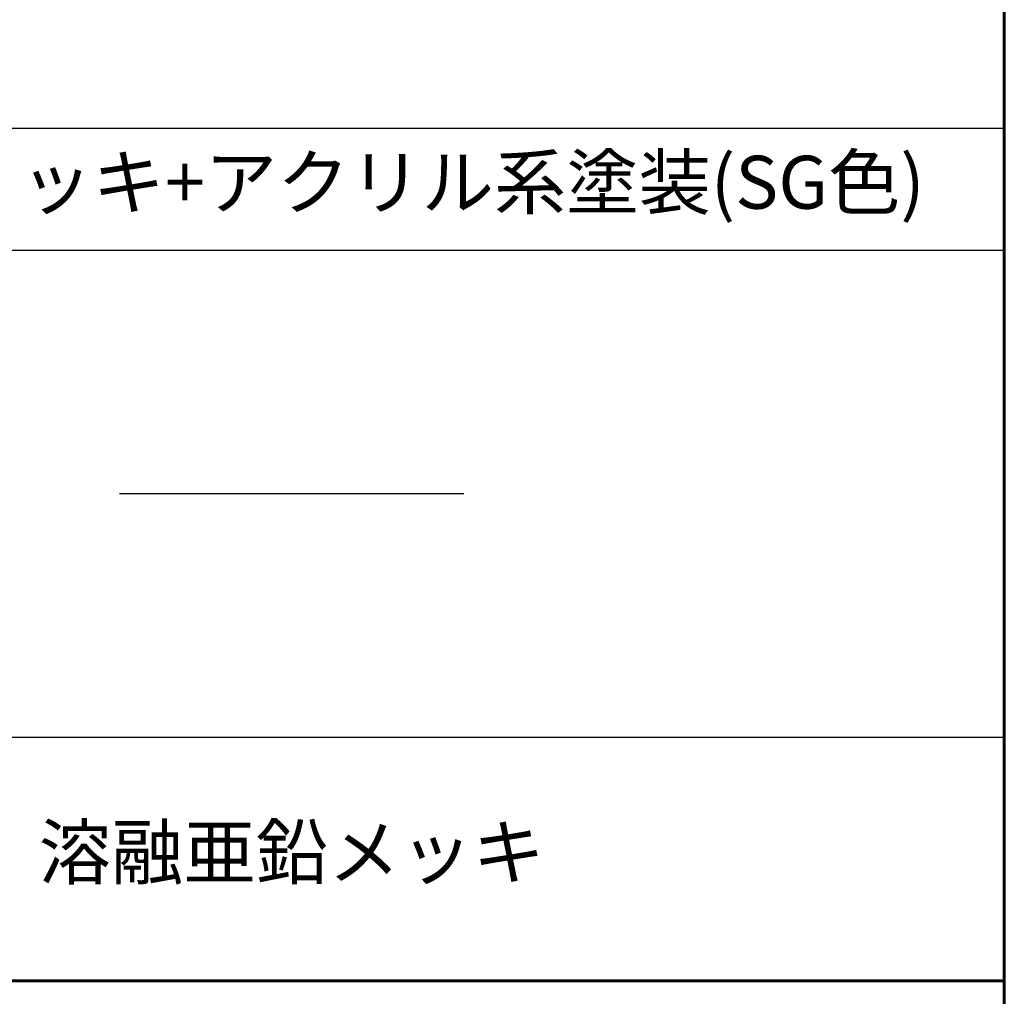
# Model space of a CAD drawing. Extents: x 0 to 420, y 0 to 297.
# Drawn here: x 373 to 410, y 21 to 58 of the extents above; entities that cross this region are included whole.
import ezdxf
from ezdxf.enums import TextEntityAlignment as Align

# ---------------------------------------------------------------- set-up
doc = ezdxf.new("R2010")
doc.units = 0
doc.layers.add('実線1', color=7, linetype='Continuous', lineweight=25)
doc.styles.add('MSゴシック', font='txt')
doc.styles.add('高さなしMSゴシック', font='txt')

# ---------------------------------------------------------------- blocks, each defined once
blk = doc.blocks.new('*T9')
at = {"color": 0, "lineweight": 60}
for p, q in [((0, 0), (158, 0)), ((0, 0), (0, -92)), ((158, 0), (158, -92)), ((0, -4.6), (158, -4.6))]:
    blk.add_line(p, q, dxfattribs=at)
at = {"color": 0, "linetype": 'ByBlock', "lineweight": -2}
for p, q in [((9.817, 0), (9.817, -4.6)), ((43.595, 0), (43.595, -4.6)), ((80.81, 0), (80.81, -4.6)), ((104.203, 0), (104.203, -4.6)), ((80.81, -64.4), (80.81, -82.8)), ((9.817, -87.4), (9.817, -92))]:
    blk.add_line(p, q, dxfattribs=at)
at = {"color": 0}
for p, q in [((9.817, -4.6), (9.817, -87.4)), ((43.595, -4.6), (43.595, -92)), ((80.81, -4.6), (80.81, -64.4)), ((104.203, -4.6), (104.203, -92)), ((0, -9.2), (158, -9.2)), ((0, -13.8), (158, -13.8)), ((0, -18.4), (158, -18.4)), ((0, -23), (80.81, -23)), ((0, -27.6), (80.81, -27.6)), ((0, -32.2), (80.81, -32.2)), ((0, -36.8), (80.81, -36.8)), ((104.203, -36.8), (158, -36.8)), ((0, -41.4), (80.81, -41.4)), ((0, -46), (80.81, -46)), ((0, -50.6), (43.595, -50.6)), ((0, -55.2), (104.203, -55.2)), ((0, -59.8), (158, -59.8)), ((0, -64.4), (158, -64.4)), ((0, -69), (9.817, -69)), ((43.595, -69), (80.81, -69)), ((0, -73.6), (80.81, -73.6)), ((0, -78.2), (80.81, -78.2)), ((0, -82.8), (158, -82.8)), ((80.81, -82.8), (80.81, -92)), ((9.817, -87.4), (43.595, -87.4)), ((0, -92), (158, -92))]:
    blk.add_line(p, q, dxfattribs=at)
at = {"color": 0, "linetype": 'Continuous'}
blk.add_line((124.599, -73.595), (137.594, -73.595), dxfattribs=at)
at = {"color": 0, "char_height": 2, "attachment_point": 5, "style": '高さなしMSゴシック'}
for s, insert, width in [('名称', (26.706, -2.3), 33.17778), ('部番', (4.909, -2.3), 9.21716), ('形状', (62.203, -2.3), 36.61519), ('材質', (92.506, -2.3), 22.79241), ('表面処理', (131.101, -2.3), 53.19747), ('(1)', (4.909, -6.9), 9.21716), ('支柱', (26.706, -6.9), 33.17778), ('□100×100×5.0ｔ', (62.203, -6.9), 36.61519), ('JIS H 8602 陽極酸化塗装複合皮膜(SG色）', (131.101, -6.9), 53.19747), ('A6005CS-T5', (92.506, -6.9), 22.79241), ('(2)', (4.909, -11.5), 9.21716), ('支柱化粧材', (26.706, -11.5), 33.17778), ('再生木材', (92.506, -11.5), 22.79241), ('サンディング仕上げ(ブラック色)', (131.101, -11.5), 53.19747), ('138×20', (62.203, -11.5), 36.61519), ('(3)', (4.909, -16.1), 9.21716), ('笠木', (26.706, -16.1), 33.17778), ('φ80(76×3.5ｔ)', (62.203, -16.1), 36.61519), ('A6005CS-T5', (92.506, -16.1), 22.79241), ('再生木材表層 サンディング仕上げ', (131.101, -16.1), 53.19747), ('(4)', (4.909, -20.7), 9.21716), ('横桟', (26.706, -20.7), 33.17778), ('75×60', (62.203, -20.7), 36.61519), ('(5)', (4.909, -25.3), 9.21716), ('レール', (26.706, -25.3), 33.17778), ('63×15×3.0ｔ', (62.203, -25.3), 36.61519), ('JIS H 8602 陽極酸化塗装複合皮膜(SG色）', (131.101, -27.6), 53.19747), ('(6)', (4.909, -29.9), 9.21716), ('下桟', (26.706, -29.9), 33.17778), ('50×30', (62.203, -29.9), 36.61519), ('(7)', (4.909, -34.5), 9.21716), ('格子', (26.706, -34.5), 33.17778), ('30×18', (62.203, -34.5), 36.61519), ('A6063S-T5', (92.506, -36.8), 22.79241), ('(8)', (4.909, -39.1), 9.21716), ('横桟クリップ', (26.706, -39.1), 33.17778), ('L50×35×4.0ｔ', (62.203, -39.1), 36.61519), ('(9)', (4.909, -43.7), 9.21716), ('下桟クリップ', (26.706, -43.7), 33.17778), ('L50×25×4.0ｔ', (62.203, -43.7), 36.61519), ('(10)', (4.909, -48.3), 9.21716), ('笠木受ブラケット', (26.706, -48.3), 33.17778), ('アクリル系塗装(スモークグレー色）', (131.101, -48.3), 53.19747), ('巾=140', (62.203, -50.6), 36.61519), ('(11)', (4.909, -52.9), 9.21716), ('笠木カバー', (26.706, -52.9), 33.17778), ('(12)', (4.909, -57.5), 9.21716), ('笠木端末キャップ', (26.706, -57.5), 33.17778), ('φ80用', (62.203, -57.5), 36.61519), ('AC4C', (92.506, -57.5), 22.79241), ('溶融亜鉛メッキ+アクリル系塗装(SG色)', (131.101, -62.1), 53.19747), ('(13)', (4.909, -62.1), 9.21716), ('ベースボックス', (26.706, -62.1), 33.17778), ('270×250', (62.203, -62.1), 36.61519), ('SS 400', (92.506, -62.1), 22.79241), ('(14)', (4.909, -66.7), 9.21716), ('M8×100 B,N,W,SW', (62.203, -66.7), 36.61519), ('六角ボルト', (26.706, -69), 33.17778), ('(15)', (4.909, -71.3), 9.21716), ('M5×15 B,W,SW', (62.203, -71.3), 36.61519), ('SUS', (92.506, -73.6), 22.79241), ('{\u3000\u3000\u3000\u3000\u3000}\u3000', (131.101, -73.6), 53.19747), ('六角穴付ボルト', (26.706, -75.9), 33.17778), ('(16)', (4.909, -75.9), 9.21716), ('M12×30 B,SW', (62.203, -75.9), 36.61519), ('(17)', (4.909, -80.5), 9.21716), ('タッピンビス', (26.706, -80.5), 33.17778), ('φ4.5×20 B', (62.203, -80.5), 36.61519), ('樹脂系アンカー', (26.706, -85.1), 33.17778), ('溶融亜鉛メッキ', (131.101, -87.4), 53.19747), ('(18)', (4.909, -87.4), 9.21716), ('M20×210 B,N,W,SW', (62.203, -87.4), 36.61519), ('SS 400', (92.506, -87.4), 22.79241), ('寸切ボルト', (26.706, -89.7), 33.17778)]:
    blk.add_mtext(s, dxfattribs=dict(at, insert=insert, width=width))
blk = doc.blocks.new('A3規格図枠')
at = {"layer": '実線1', "lineweight": 60}
for p, q in [((410, 287), (410, 10)), ((252, 22), (410, 22))]:
    blk.add_line(p, q, dxfattribs=at)
at = {"layer": '実線1', "style": 'MSゴシック', "flags": 8}
for tag, p in [('作図者', (344.5, 19)), ('製作日', (363, 19))]:
    blk.add_attdef(tag, text='', height=2.5, dxfattribs=at).set_placement(p, align=Align.MIDDLE_CENTER)
at = {"layer": '実線1', "style": 'MSゴシック'}
blk.add_attdef('製品名', text='', height=6, dxfattribs=at).set_placement((296.5, 16), align=Align.MIDDLE_CENTER)
at = {"layer": '実線1', "style": 'MSゴシック', "flags": 8}
blk.add_attdef('検図者', text='', height=2.5, dxfattribs=at).set_placement((344.5, 13), align=Align.MIDDLE)

msp = doc.modelspace()

# ---------------------------------------------------------------- block references
msp.add_blockref('*T9', (252, 114))
at = {"layer": '実線1'}
msp.add_blockref('A3規格図枠', (0, 0), dxfattribs=at)

doc.saveas('drawing.dxf')
